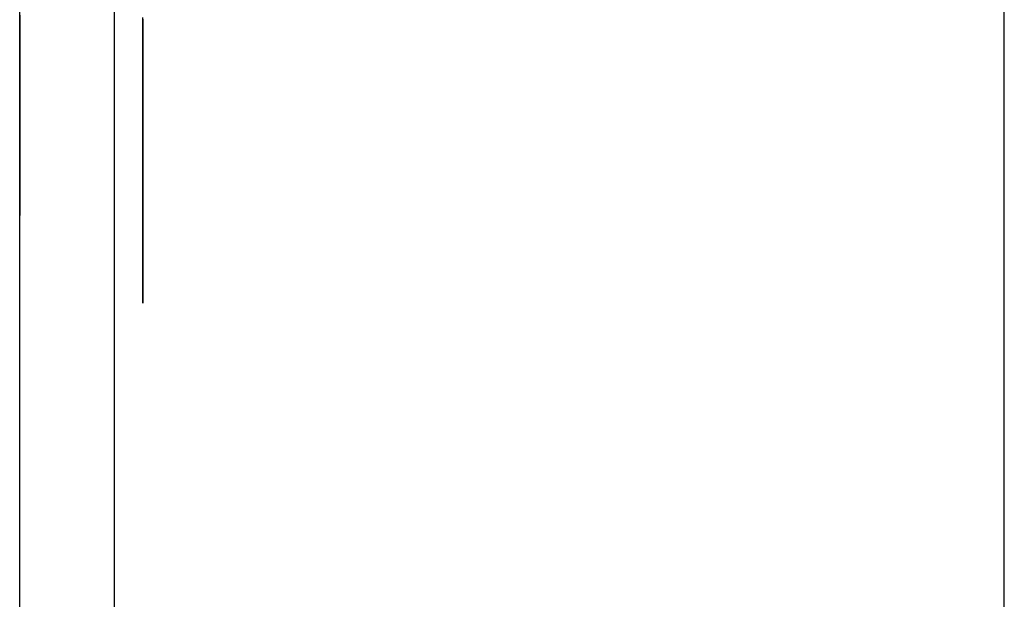
# Model space of a CAD drawing. Extents: x 6 to 82, y 2 to 132.
# Drawn here: x 43 to 43, y 21 to 21 of the extents above; entities that cross this region are included whole.
import ezdxf

# ---------------------------------------------------------------- set-up
doc = ezdxf.new("R2010")
doc.units = 0
doc.layers.add('TRIMETRIC', color=7, linetype='CONTINUOUS')

msp = doc.modelspace()

# ---------------------------------------------------------------- linework, layer by layer
at = {"layer": 'TRIMETRIC', "color": 7, "linetype": 'CONTINUOUS'}
for p, q in [((43.2085, 2.45), (43.2085, 86.207)), ((43.1, 83.80684), (43.1, 4.84231)), ((43.0885, 5.0924), (43.0885, 83.68079)), ((43.0885, 20.83442), (43.0885, 20.85854))]:
    msp.add_line(p, q, dxfattribs=at)
at = {"layer": 'TRIMETRIC', "color": 7}
for points in [[(43.0885, 20.8551, 0), (43.0885, 20.8544, 0), (43.0885, 20.8537, 0), (43.0885, 20.853, 0), (43.0885, 20.8524, 0), (43.0885, 20.8517, 0), (43.0885, 20.851, 0), (43.0885, 20.8503, 0), (43.0885, 20.8496, 0), (43.0885, 20.8489, 0), (43.0885, 20.8483, 0)], [(43.0885, 20.849, 0), (43.0885, 20.8498, 0), (43.0885, 20.8505, 0), (43.0885, 20.8512, 0), (43.0885, 20.852, 0), (43.0885, 20.8527, 0), (43.0885, 20.8534, 0), (43.0885, 20.8541, 0), (43.0885, 20.8549, 0)], [(43.1035, 20.8495, 0), (43.1035, 20.8501, 0), (43.1035, 20.8507, 0), (43.1035, 20.8513, 0), (43.1035, 20.8519, 0), (43.1035, 20.8525, 0), (43.1035, 20.8531, 0), (43.1035, 20.8536, 0), (43.1035, 20.8542, 0), (43.1035, 20.8548, 0)], [(43.0885, 20.8546, 0), (43.0885, 20.8539, 0), (43.0885, 20.8533, 0), (43.0885, 20.8527, 0)], [(43.1035, 20.8458, 0), (43.1035, 20.846, 0), (43.1035, 20.8462, 0), (43.1035, 20.8464, 0), (43.1035, 20.8466, 0), (43.1035, 20.8468, 0), (43.1035, 20.847, 0), (43.1035, 20.8472, 0), (43.1035, 20.8473, 0), (43.1035, 20.8475, 0), (43.1035, 20.8477, 0), (43.1035, 20.8479, 0), (43.1035, 20.8481, 0), (43.1035, 20.8483, 0), (43.1035, 20.8485, 0), (43.1035, 20.8486, 0), (43.1035, 20.8488, 0), (43.1035, 20.849, 0), (43.1035, 20.8492, 0), (43.1035, 20.8494, 0), (43.1035, 20.8496, 0), (43.1035, 20.8498, 0), (43.1035, 20.85, 0), (43.1035, 20.8501, 0), (43.1035, 20.8503, 0), (43.1035, 20.8505, 0), (43.1035, 20.8507, 0), (43.1035, 20.8509, 0), (43.1035, 20.8511, 0), (43.1035, 20.8513, 0), (43.1035, 20.8515, 0), (43.1035, 20.8516, 0), (43.1035, 20.8518, 0), (43.1035, 20.852, 0), (43.1035, 20.8522, 0), (43.1035, 20.8524, 0), (43.1035, 20.8526, 0), (43.1035, 20.8528, 0), (43.1035, 20.853, 0), (43.1035, 20.8531, 0), (43.1035, 20.8533, 0), (43.1035, 20.8535, 0), (43.1035, 20.8537, 0), (43.1035, 20.8539, 0), (43.1035, 20.8541, 0), (43.1035, 20.8543, 0), (43.1035, 20.8544, 0), (43.1035, 20.8546, 0)], [(43.1035, 20.8546, 0), (43.1035, 20.8543, 0), (43.1035, 20.854, 0), (43.1035, 20.8536, 0), (43.1035, 20.8533, 0), (43.1035, 20.853, 0), (43.1035, 20.8526, 0), (43.1035, 20.8523, 0), (43.1035, 20.852, 0), (43.1035, 20.8517, 0), (43.1035, 20.8513, 0), (43.1035, 20.851, 0), (43.1035, 20.8507, 0), (43.1035, 20.8504, 0), (43.1035, 20.85, 0), (43.1035, 20.8497, 0), (43.1035, 20.8494, 0), (43.1035, 20.8491, 0), (43.1035, 20.8487, 0), (43.1035, 20.8484, 0), (43.1035, 20.8481, 0), (43.1035, 20.8478, 0), (43.1035, 20.8474, 0), (43.1035, 20.8471, 0), (43.1035, 20.8468, 0), (43.1035, 20.8465, 0), (43.1035, 20.8461, 0), (43.1035, 20.8458, 0), (43.1035, 20.8455, 0), (43.1035, 20.8452, 0), (43.1035, 20.8448, 0), (43.1035, 20.8445, 0), (43.1035, 20.8442, 0), (43.1035, 20.8438, 0), (43.1035, 20.8435, 0), (43.1035, 20.8432, 0), (43.1035, 20.8429, 0), (43.1035, 20.8425, 0), (43.1035, 20.8422, 0), (43.1035, 20.8419, 0), (43.1035, 20.8416, 0), (43.1035, 20.8412, 0), (43.1035, 20.8409, 0), (43.1035, 20.8406, 0), (43.1035, 20.8403, 0), (43.1035, 20.8399, 0), (43.1035, 20.8396, 0), (43.1035, 20.8393, 0), (43.1035, 20.839, 0), (43.1035, 20.8386, 0), (43.1035, 20.8383, 0), (43.1035, 20.838, 0), (43.1035, 20.8377, 0), (43.1035, 20.8373, 0)], [(43.1035, 20.8546, 0), (43.1035, 20.8544, 0), (43.1035, 20.8543, 0), (43.1035, 20.8541, 0), (43.1035, 20.8539, 0), (43.1035, 20.8537, 0), (43.1035, 20.8535, 0), (43.1035, 20.8533, 0), (43.1035, 20.8531, 0), (43.1035, 20.853, 0), (43.1035, 20.8528, 0), (43.1035, 20.8526, 0), (43.1035, 20.8524, 0), (43.1035, 20.8522, 0), (43.1035, 20.852, 0), (43.1035, 20.8518, 0), (43.1035, 20.8516, 0), (43.1035, 20.8515, 0), (43.1035, 20.8513, 0), (43.1035, 20.8511, 0), (43.1035, 20.8509, 0), (43.1035, 20.8507, 0), (43.1035, 20.8505, 0), (43.1035, 20.8503, 0), (43.1035, 20.8501, 0), (43.1035, 20.85, 0), (43.1035, 20.8498, 0), (43.1035, 20.8496, 0), (43.1035, 20.8494, 0), (43.1035, 20.8492, 0), (43.1035, 20.849, 0), (43.1035, 20.8488, 0), (43.1035, 20.8486, 0), (43.1035, 20.8485, 0), (43.1035, 20.8483, 0), (43.1035, 20.8481, 0), (43.1035, 20.8479, 0), (43.1035, 20.8477, 0), (43.1035, 20.8475, 0), (43.1035, 20.8473, 0), (43.1035, 20.8472, 0), (43.1035, 20.847, 0), (43.1035, 20.8468, 0), (43.1035, 20.8466, 0), (43.1035, 20.8464, 0), (43.1035, 20.8462, 0), (43.1035, 20.846, 0), (43.1035, 20.8458, 0)], [(43.0885, 20.8527, 0), (43.0885, 20.8524, 0), (43.0885, 20.8521, 0), (43.0885, 20.8518, 0), (43.0885, 20.8515, 0), (43.0885, 20.8513, 0), (43.0885, 20.851, 0), (43.0885, 20.8507, 0), (43.0885, 20.8504, 0), (43.0885, 20.8501, 0), (43.0885, 20.8498, 0), (43.0885, 20.8495, 0), (43.0885, 20.8492, 0), (43.0885, 20.8489, 0), (43.0885, 20.8486, 0), (43.0885, 20.8484, 0), (43.0885, 20.8481, 0), (43.0885, 20.8478, 0), (43.0885, 20.8475, 0), (43.0885, 20.8472, 0), (43.0885, 20.8469, 0), (43.0885, 20.8466, 0), (43.0885, 20.8463, 0), (43.0885, 20.846, 0), (43.0885, 20.8457, 0), (43.0885, 20.8454, 0), (43.0885, 20.8452, 0), (43.0885, 20.8449, 0), (43.0885, 20.8446, 0), (43.0885, 20.8443, 0), (43.0885, 20.844, 0), (43.0885, 20.8437, 0), (43.0885, 20.8434, 0), (43.0885, 20.8431, 0), (43.0885, 20.8428, 0), (43.0885, 20.8425, 0), (43.0885, 20.8423, 0), (43.0885, 20.842, 0), (43.0885, 20.8417, 0), (43.0885, 20.8414, 0), (43.0885, 20.8411, 0), (43.0885, 20.8408, 0), (43.0885, 20.8405, 0), (43.0885, 20.8402, 0), (43.0885, 20.8399, 0), (43.0885, 20.8396, 0), (43.0885, 20.8394, 0), (43.0885, 20.8391, 0), (43.0885, 20.8388, 0), (43.0885, 20.8385, 0), (43.0885, 20.8382, 0), (43.0885, 20.8379, 0), (43.0885, 20.8376, 0), (43.0885, 20.8373, 0), (43.0885, 20.837, 0), (43.0885, 20.8367, 0), (43.0885, 20.8364, 0), (43.0885, 20.8362, 0), (43.0885, 20.8359, 0), (43.0885, 20.8356, 0), (43.0885, 20.8353, 0), (43.0885, 20.835, 0), (43.0885, 20.8347, 0), (43.0885, 20.8344, 0)], [(43.0885, 20.8307, 0), (43.0885, 20.831, 0), (43.0885, 20.8313, 0), (43.0885, 20.8316, 0), (43.0885, 20.8318, 0), (43.0885, 20.8321, 0), (43.0885, 20.8324, 0), (43.0885, 20.8327, 0), (43.0885, 20.833, 0), (43.0885, 20.8333, 0), (43.0885, 20.8336, 0), (43.0885, 20.8339, 0), (43.0885, 20.8342, 0), (43.0885, 20.8345, 0), (43.0885, 20.8348, 0), (43.0885, 20.8351, 0), (43.0885, 20.8353, 0), (43.0885, 20.8356, 0), (43.0885, 20.8359, 0), (43.0885, 20.8362, 0), (43.0885, 20.8365, 0), (43.0885, 20.8368, 0), (43.0885, 20.8371, 0), (43.0885, 20.8374, 0), (43.0885, 20.8377, 0), (43.0885, 20.838, 0), (43.0885, 20.8383, 0), (43.0885, 20.8386, 0), (43.0885, 20.8388, 0), (43.0885, 20.8391, 0), (43.0885, 20.8394, 0), (43.0885, 20.8397, 0), (43.0885, 20.84, 0), (43.0885, 20.8403, 0), (43.0885, 20.8406, 0), (43.0885, 20.8409, 0), (43.0885, 20.8412, 0), (43.0885, 20.8415, 0), (43.0885, 20.8418, 0), (43.0885, 20.8421, 0), (43.0885, 20.8423, 0), (43.0885, 20.8426, 0), (43.0885, 20.8429, 0), (43.0885, 20.8432, 0), (43.0885, 20.8435, 0), (43.0885, 20.8438, 0), (43.0885, 20.8441, 0), (43.0885, 20.8444, 0), (43.0885, 20.8447, 0), (43.0885, 20.845, 0), (43.0885, 20.8453, 0), (43.0885, 20.8455, 0), (43.0885, 20.8458, 0), (43.0885, 20.8461, 0), (43.0885, 20.8464, 0), (43.0885, 20.8467, 0), (43.0885, 20.847, 0), (43.0885, 20.8473, 0), (43.0885, 20.8476, 0), (43.0885, 20.8479, 0), (43.0885, 20.8482, 0), (43.0885, 20.8485, 0), (43.0885, 20.8488, 0), (43.0885, 20.849, 0)], [(43.1035, 20.8273, 0), (43.1035, 20.8277, 0), (43.1035, 20.828, 0), (43.1035, 20.8284, 0), (43.1035, 20.8287, 0), (43.1035, 20.8291, 0), (43.1035, 20.8295, 0), (43.1035, 20.8298, 0), (43.1035, 20.8302, 0), (43.1035, 20.8305, 0), (43.1035, 20.8309, 0), (43.1035, 20.8312, 0), (43.1035, 20.8316, 0), (43.1035, 20.8319, 0), (43.1035, 20.8323, 0), (43.1035, 20.8326, 0), (43.1035, 20.833, 0), (43.1035, 20.8333, 0), (43.1035, 20.8337, 0), (43.1035, 20.834, 0), (43.1035, 20.8344, 0), (43.1035, 20.8347, 0), (43.1035, 20.8351, 0), (43.1035, 20.8354, 0), (43.1035, 20.8358, 0), (43.1035, 20.8361, 0), (43.1035, 20.8365, 0), (43.1035, 20.8368, 0), (43.1035, 20.8372, 0), (43.1035, 20.8375, 0), (43.1035, 20.8379, 0), (43.1035, 20.8382, 0), (43.1035, 20.8386, 0), (43.1035, 20.839, 0), (43.1035, 20.8393, 0), (43.1035, 20.8397, 0), (43.1035, 20.84, 0), (43.1035, 20.8404, 0), (43.1035, 20.8407, 0), (43.1035, 20.8411, 0), (43.1035, 20.8414, 0), (43.1035, 20.8418, 0), (43.1035, 20.8421, 0), (43.1035, 20.8425, 0), (43.1035, 20.8428, 0), (43.1035, 20.8432, 0), (43.1035, 20.8435, 0), (43.1035, 20.8439, 0), (43.1035, 20.8442, 0), (43.1035, 20.8446, 0), (43.1035, 20.8449, 0), (43.1035, 20.8453, 0), (43.1035, 20.8456, 0), (43.1035, 20.846, 0), (43.1035, 20.8463, 0), (43.1035, 20.8467, 0), (43.1035, 20.847, 0), (43.1035, 20.8474, 0), (43.1035, 20.8478, 0), (43.1035, 20.8481, 0), (43.1035, 20.8485, 0), (43.1035, 20.8488, 0), (43.1035, 20.8492, 0), (43.1035, 20.8495, 0)], [(43.0885, 20.8483, 0), (43.0885, 20.848, 0), (43.0885, 20.8477, 0), (43.0885, 20.8474, 0), (43.0885, 20.8472, 0), (43.0885, 20.8469, 0), (43.0885, 20.8466, 0), (43.0885, 20.8463, 0), (43.0885, 20.846, 0), (43.0885, 20.8458, 0), (43.0885, 20.8455, 0), (43.0885, 20.8452, 0), (43.0885, 20.8449, 0), (43.0885, 20.8446, 0), (43.0885, 20.8444, 0), (43.0885, 20.8441, 0), (43.0885, 20.8438, 0), (43.0885, 20.8435, 0), (43.0885, 20.8432, 0), (43.0885, 20.843, 0), (43.0885, 20.8427, 0), (43.0885, 20.8424, 0), (43.0885, 20.8421, 0), (43.0885, 20.8418, 0), (43.0885, 20.8416, 0), (43.0885, 20.8413, 0), (43.0885, 20.841, 0), (43.0885, 20.8407, 0), (43.0885, 20.8405, 0), (43.0885, 20.8402, 0), (43.0885, 20.8399, 0), (43.0885, 20.8396, 0), (43.0885, 20.8393, 0), (43.0885, 20.8391, 0), (43.0885, 20.8388, 0), (43.0885, 20.8385, 0), (43.0885, 20.8382, 0), (43.0885, 20.8379, 0), (43.0885, 20.8377, 0), (43.0885, 20.8374, 0), (43.0885, 20.8371, 0), (43.0885, 20.8368, 0), (43.0885, 20.8365, 0), (43.0885, 20.8363, 0), (43.0885, 20.836, 0), (43.0885, 20.8357, 0), (43.0885, 20.8354, 0), (43.0885, 20.8351, 0), (43.0885, 20.8349, 0), (43.0885, 20.8346, 0), (43.0885, 20.8343, 0), (43.0885, 20.834, 0), (43.0885, 20.8338, 0), (43.0885, 20.8335, 0), (43.0885, 20.8332, 0), (43.0885, 20.8329, 0), (43.0885, 20.8326, 0), (43.0885, 20.8324, 0), (43.0885, 20.8321, 0), (43.0885, 20.8318, 0), (43.0885, 20.8315, 0), (43.0885, 20.8312, 0), (43.0885, 20.831, 0), (43.0885, 20.8307, 0)], [(43.1035, 20.8373, 0), (43.1035, 20.8371, 0), (43.1035, 20.8369, 0), (43.1035, 20.8367, 0), (43.1035, 20.8365, 0), (43.1035, 20.8363, 0), (43.1035, 20.8361, 0), (43.1035, 20.8359, 0), (43.1035, 20.8357, 0), (43.1035, 20.8355, 0), (43.1035, 20.8353, 0), (43.1035, 20.8351, 0), (43.1035, 20.8349, 0), (43.1035, 20.8347, 0), (43.1035, 20.8345, 0), (43.1035, 20.8343, 0), (43.1035, 20.8341, 0), (43.1035, 20.8339, 0), (43.1035, 20.8337, 0), (43.1035, 20.8335, 0), (43.1035, 20.8333, 0), (43.1035, 20.8331, 0), (43.1035, 20.8329, 0), (43.1035, 20.8327, 0), (43.1035, 20.8325, 0), (43.1035, 20.8323, 0), (43.1035, 20.8321, 0), (43.1035, 20.8319, 0), (43.1035, 20.8317, 0), (43.1035, 20.8315, 0), (43.1035, 20.8313, 0), (43.1035, 20.8311, 0), (43.1035, 20.8309, 0), (43.1035, 20.8307, 0), (43.1035, 20.8305, 0), (43.1035, 20.8303, 0), (43.1035, 20.8301, 0), (43.1035, 20.8299, 0), (43.1035, 20.8297, 0), (43.1035, 20.8295, 0), (43.1035, 20.8293, 0), (43.1035, 20.8291, 0), (43.1035, 20.8288, 0), (43.1035, 20.8286, 0), (43.1035, 20.8284, 0), (43.1035, 20.8282, 0), (43.1035, 20.828, 0), (43.1035, 20.8278, 0), (43.1035, 20.8276, 0), (43.1035, 20.8274, 0), (43.1035, 20.8272, 0), (43.1035, 20.827, 0), (43.1035, 20.8268, 0), (43.1035, 20.8266, 0), (43.1035, 20.8264, 0), (43.1035, 20.8262, 0), (43.1035, 20.826, 0), (43.1035, 20.8258, 0), (43.1035, 20.8256, 0), (43.1035, 20.8254, 0), (43.1035, 20.8252, 0), (43.1035, 20.825, 0), (43.1035, 20.8248, 0), (43.1035, 20.8246, 0)], [(43.1035, 20.82, 0), (43.1035, 20.8201, 0), (43.1035, 20.8202, 0), (43.1035, 20.8203, 0), (43.1035, 20.8205, 0), (43.1035, 20.8206, 0), (43.1035, 20.8207, 0), (43.1035, 20.8208, 0), (43.1035, 20.8209, 0), (43.1035, 20.821, 0), (43.1035, 20.8212, 0), (43.1035, 20.8213, 0), (43.1035, 20.8214, 0), (43.1035, 20.8215, 0), (43.1035, 20.8216, 0), (43.1035, 20.8217, 0), (43.1035, 20.8219, 0), (43.1035, 20.822, 0), (43.1035, 20.8221, 0), (43.1035, 20.8222, 0), (43.1035, 20.8223, 0), (43.1035, 20.8224, 0), (43.1035, 20.8226, 0), (43.1035, 20.8227, 0), (43.1035, 20.8228, 0), (43.1035, 20.8229, 0), (43.1035, 20.823, 0), (43.1035, 20.8231, 0), (43.1035, 20.8233, 0), (43.1035, 20.8234, 0), (43.1035, 20.8235, 0), (43.1035, 20.8236, 0), (43.1035, 20.8237, 0), (43.1035, 20.8238, 0), (43.1035, 20.824, 0), (43.1035, 20.8241, 0), (43.1035, 20.8242, 0), (43.1035, 20.8243, 0), (43.1035, 20.8244, 0), (43.1035, 20.8245, 0), (43.1035, 20.8247, 0), (43.1035, 20.8248, 0), (43.1035, 20.8249, 0), (43.1035, 20.825, 0), (43.1035, 20.8251, 0), (43.1035, 20.8252, 0), (43.1035, 20.8254, 0), (43.1035, 20.8255, 0), (43.1035, 20.8256, 0), (43.1035, 20.8257, 0), (43.1035, 20.8258, 0), (43.1035, 20.8259, 0), (43.1035, 20.8261, 0), (43.1035, 20.8262, 0), (43.1035, 20.8263, 0), (43.1035, 20.8264, 0), (43.1035, 20.8265, 0), (43.1035, 20.8266, 0), (43.1035, 20.8268, 0), (43.1035, 20.8269, 0), (43.1035, 20.827, 0), (43.1035, 20.8271, 0), (43.1035, 20.8272, 0), (43.1035, 20.8273, 0)], [(43.1035, 20.8246, 0), (43.1035, 20.8245, 0), (43.1035, 20.8245, 0), (43.1035, 20.8244, 0), (43.1035, 20.8243, 0), (43.1035, 20.8242, 0), (43.1035, 20.8242, 0), (43.1035, 20.8241, 0), (43.1035, 20.824, 0), (43.1035, 20.8239, 0), (43.1035, 20.8239, 0), (43.1035, 20.8238, 0), (43.1035, 20.8237, 0), (43.1035, 20.8237, 0), (43.1035, 20.8236, 0), (43.1035, 20.8235, 0), (43.1035, 20.8234, 0), (43.1035, 20.8234, 0), (43.1035, 20.8233, 0), (43.1035, 20.8232, 0), (43.1035, 20.8231, 0), (43.1035, 20.8231, 0), (43.1035, 20.823, 0), (43.1035, 20.8229, 0), (43.1035, 20.8229, 0), (43.1035, 20.8228, 0), (43.1035, 20.8227, 0), (43.1035, 20.8226, 0), (43.1035, 20.8226, 0), (43.1035, 20.8225, 0), (43.1035, 20.8224, 0), (43.1035, 20.8223, 0), (43.1035, 20.8223, 0), (43.1035, 20.8222, 0), (43.1035, 20.8221, 0), (43.1035, 20.822, 0), (43.1035, 20.822, 0), (43.1035, 20.8219, 0), (43.1035, 20.8218, 0), (43.1035, 20.8218, 0), (43.1035, 20.8217, 0), (43.1035, 20.8216, 0), (43.1035, 20.8215, 0), (43.1035, 20.8215, 0), (43.1035, 20.8214, 0), (43.1035, 20.8213, 0), (43.1035, 20.8212, 0), (43.1035, 20.8212, 0), (43.1035, 20.8211, 0), (43.1035, 20.821, 0), (43.1035, 20.821, 0), (43.1035, 20.8209, 0), (43.1035, 20.8208, 0), (43.1035, 20.8207, 0), (43.1035, 20.8207, 0), (43.1035, 20.8206, 0), (43.1035, 20.8205, 0), (43.1035, 20.8204, 0), (43.1035, 20.8204, 0), (43.1035, 20.8203, 0), (43.1035, 20.8202, 0), (43.1035, 20.8201, 0), (43.1035, 20.8201, 0), (43.1035, 20.82, 0)]]:
    msp.add_polyline3d(points, dxfattribs=at)

doc.saveas('drawing.dxf')
